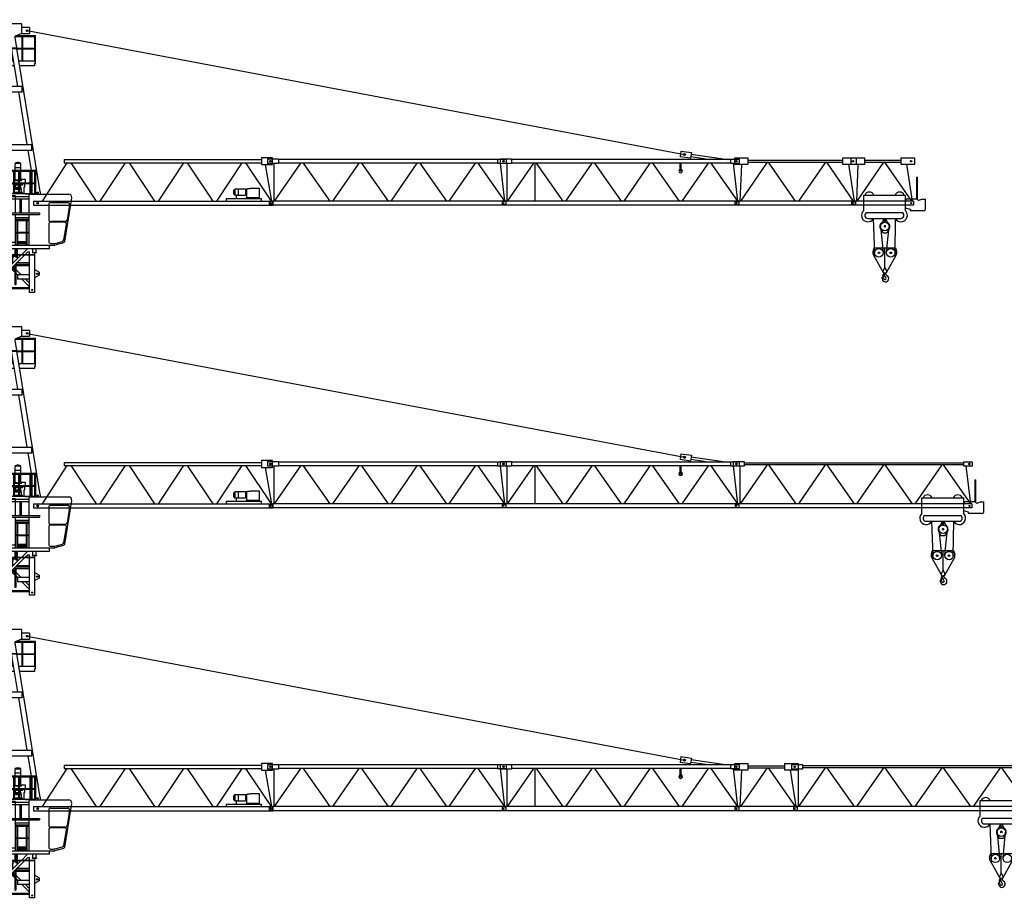
# Model space of a CAD drawing. Extents: x -2538 to 175694, y 0 to 310283.
# Drawn here: x 54593 to 96859, y 195000 to 232810 of the extents above; entities that cross this region are included whole.
import ezdxf

# ---------------------------------------------------------------- set-up
doc = ezdxf.new("R2010")
doc.units = 0

# ---------------------------------------------------------------- blocks, each defined once
blk = doc.blocks.new('AL_6-8033_Cross')
for p, q in [((-76, 1940), (490, 1940)), ((-76, 1660), (-76, 1940)), ((30, 1800), (-30, 1800)), ((0, 1830), (0, 1770)), ((180, 90), (1330, 1760)), ((490, 1940), (490, 1660)), ((490, 1840), (2055, 1840)), ((490, 1760), (2055, 1760)), ((2529, 90), (1374, 1760)), ((2655, 1930), (2055, 1930)), ((2055, 1930), (2055, 1670)), ((2525, 1800), (2465, 1800)), ((2495, 1830), (2495, 1770)), ((2655, 1670), (2655, 1930)), ((490, 1660), (-76, 1660)), ((215, 1660), (146, 90)), ((2055, 1670), (2655, 1670)), ((2561, 90), (2315, 1670)), ((-70, 75), (101, 75)), ((-70, 75), (-70, -75)), ((15, 0), (-15, 0)), ((0, 15), (0, -15)), ((2599, 90), (101, 90)), ((101, 90), (101, 79)), ((101, 79), (101, -79)), ((2515, 0), (2485, 0)), ((2500, 15), (2500, -15)), ((2599, 90), (2599, -90)), ((101, -75), (-70, -75)), ((101, -79), (101, -90)), ((2599, -90), (101, -90))]:
    blk.add_line(p, q)
for centre, radius in [((0, 1800), 30), ((2495, 1800), 30), ((0, 0), 15), ((2500, 0), 15)]:
    blk.add_circle(centre, radius)
blk = doc.blocks.new('AL_5-8033_Cross')
for p, q in [((-76, 1660), (-76, 1940)), ((-76, 1940), (490, 1940)), ((30, 1800), (-30, 1800)), ((0, 1830), (0, 1770)), ((180, 90), (1330, 1760)), ((490, 1940), (490, 1660)), ((490, 1840), (4555, 1840)), ((490, 1760), (4555, 1760)), ((2529, 90), (1374, 1760)), ((2680, 90), (3830, 1760)), ((5029, 90), (3874, 1760)), ((4555, 1930), (4555, 1670)), ((5155, 1930), (4555, 1930)), ((5025, 1800), (4965, 1800)), ((4995, 1830), (4995, 1770)), ((5155, 1670), (5155, 1930)), ((490, 1660), (-76, 1660)), ((215, 1660), (146, 90)), ((4555, 1670), (5155, 1670)), ((5061, 90), (4815, 1670)), ((-70, 75), (-70, -75)), ((-70, 75), (101, 75)), ((15, 0), (-15, 0)), ((0, 15), (0, -15)), ((101, 90), (101, 79)), ((5099, 90), (101, 90)), ((101, 79), (101, -79)), ((5015, 0), (4985, 0)), ((5000, 15), (5000, -15)), ((5099, 90), (5099, -90)), ((101, -75), (-70, -75)), ((101, -79), (101, -90)), ((5099, -90), (101, -90))]:
    blk.add_line(p, q)
for centre, radius in [((0, 1800), 30), ((4995, 1800), 30), ((0, 0), 15), ((5000, 0), 15)]:
    blk.add_circle(centre, radius)
blk = doc.blocks.new('Turmspitze_8033')
for p, q in [((-360, 11434), (-370, 11364)), ((-360, 11434), (-45, 11539)), ((-45, 11539), (435, 11539)), ((0, -100), (0, 11709)), ((455, 11519), (455, 11115)), ((-517, 11251), (-371, 11364)), ((-517, 11036), (-517, 11251)), ((-517, 11036), (-318, 11036)), ((-474, 10195), (-474, 11036)), ((-474, 11014), (-398, 11014)), ((-403, 11180), (-434, 11180)), ((-419, 11195), (-419, 11165)), ((455, 11115), (180, 10998)), ((180, 10952), (180, 10998)), ((253, 11029), (1059, 11029)), ((801, 11369), (455, 11369)), ((455, 11115), (801, 11115)), ((730, 11241), (663, 11241)), ((696, 11275), (696, 11207)), ((801, 11369), (801, 11115)), ((1059, 9934), (1059, 11029)), ((-647, 10944), (-647, 10894)), ((-647, 10944), (-477, 10944)), ((-647, 10894), (-477, 10894)), ((-640, 10222), (-640, 10894)), ((-558, 10209), (-558, 10894)), ((-523, 10203), (-523, 10894)), ((-474, 10741), (-276, 10741)), ((-474, 10714), (-250, 10714)), ((-341, 10741), (-341, 10804)), ((-341, 10441), (-341, 10714)), ((-291, 10741), (-291, 10752)), ((-291, 10441), (-291, 10714)), ((-250, 10910), (-250, 10504)), ((180, 10989), (1016, 10989)), ((252, 10504), (180, 10952)), ((474, 10989), (474, 9934)), ((516, 9934), (516, 10989)), ((1016, 10989), (1016, 9934)), ((1016, 10943), (1016, 9934)), ((-1102, 5229), (-251, 10479)), ((-888, 10363), (-899, 10080)), ((-880, 10362), (-891, 10080)), ((-880, 10362), (-888, 10363)), ((-314, 10088), (-887, 10181)), ((-302, 10167), (-884, 10261)), ((-474, 10441), (-257, 10441)), ((-474, 10414), (-261, 10414)), ((-341, 10173), (-341, 10414)), ((-292, 8849), (-28, 10479)), ((-291, 10232), (-291, 10414)), ((-265, 10504), (-265, 10479)), ((-265, 10504), (265, 10504)), ((-265, 10479), (265, 10479)), ((-70, 9469), (-70, 10223)), ((292, 8849), (28, 10479)), ((44, 10382), (44, 9934)), ((1250, 4319), (251, 10479)), ((253, 10464), (474, 10464)), ((265, 10504), (265, 10479)), ((265, 10489), (474, 10489)), ((516, 10489), (1016, 10489)), ((516, 10464), (1016, 10464)), ((-891, 10080), (-899, 10080)), ((-640, 9469), (-640, 10141)), ((-558, 9469), (-558, 10127)), ((-523, 9469), (-523, 10122)), ((-474, 9103), (-474, 10114)), ((-474, 9841), (-354, 9841)), ((-474, 9814), (-359, 9814)), ((-341, 9924), (-341, 10092)), ((-109, 9469), (-109, 9979)), ((10, 9729), (10, 9934)), ((10, 9934), (15, 9934)), ((150, 9729), (10, 9729)), ((116, 9934), (15, 9934)), ((86, 9934), (44, 9934)), ((86, 9934), (86, 10120)), ((1059, 9934), (339, 9934)), ((1015, 9729), (373, 9729)), ((1015, 9834), (1015, 9729)), ((1055, 9834), (1015, 9834)), ((1055, 9834), (1055, 9934)), ((-647, 9469), (-647, 9419)), ((-477, 9469), (-647, 9469)), ((-477, 9419), (-647, 9419)), ((-640, 8083), (-640, 9419)), ((-558, 8584), (-558, 9419)), ((-523, 8802), (-523, 9419)), ((-474, 9541), (-403, 9541)), ((-474, 9514), (-407, 9514)), ((-185, 9514), (-158, 9514)), ((-180, 9541), (-158, 9541)), ((-158, 8849), (-158, 9678)), ((15, 9469), (-155, 9469)), ((15, 9419), (-155, 9419)), ((-109, 8849), (-109, 9419)), ((-70, 8849), (-70, 9419)), ((15, 9419), (15, 9469)), ((-474, 9241), (-452, 9241)), ((-474, 9214), (-456, 9214)), ((-282, 8914), (-158, 8914)), ((-277, 8941), (-158, 8941)), ((-233, 9214), (-158, 9214)), ((-229, 9241), (-158, 9241)), ((-698, 6349), (-331, 8609)), ((-485, 8845), (-485, 8849)), ((-485, 8849), (485, 8849)), ((-485, 8838), (-485, 8845)), ((-485, 8834), (-485, 8838)), ((-485, 8821), (-485, 8834)), ((-485, 8637), (-485, 8821)), ((-485, 8624), (-485, 8637)), ((-485, 8620), (-485, 8624)), ((-485, 8613), (-485, 8620)), ((-485, 8609), (-485, 8613)), ((-485, 8609), (485, 8609)), ((-291, 8849), (-291, 8858)), ((-158, 6349), (-158, 8609)), ((-109, 7809), (-109, 8609)), ((-70, 7809), (-70, 8609)), ((698, 6349), (331, 8609)), ((485, 8845), (485, 8849)), ((485, 8845), (485, 8838)), ((485, 8834), (485, 8838)), ((485, 8834), (485, 8821)), ((485, 8637), (485, 8821)), ((485, 8637), (485, 8624)), ((485, 8620), (485, 8624)), ((485, 8620), (485, 8613)), ((485, 8609), (485, 8613)), ((-423, 8041), (-158, 8041)), ((-379, 8314), (-158, 8314)), ((-375, 8341), (-158, 8341)), ((-474, 6349), (-474, 7729)), ((-474, 7714), (-158, 7714)), ((-472, 7741), (-158, 7741)), ((15, 7759), (-469, 7759)), ((15, 7809), (-461, 7809)), ((-428, 8014), (-158, 8014)), ((-109, 6349), (-109, 7759)), ((-70, 6349), (-70, 7759)), ((15, 7759), (15, 7809)), ((-558, 6349), (-558, 7210)), ((-523, 6355), (-523, 7428)), ((-474, 7441), (-158, 7441)), ((-474, 7414), (-158, 7414)), ((-474, 7141), (-158, 7141)), ((-474, 7114), (-158, 7114)), ((-474, 6841), (-158, 6841)), ((-474, 6814), (-158, 6814)), ((-890, 6345), (-890, 6349)), ((-890, 6349), (890, 6349)), ((-890, 6338), (-890, 6345)), ((-640, 6349), (-640, 6709)), ((-474, 6541), (-158, 6541)), ((-474, 6514), (-158, 6514)), ((890, 6345), (890, 6349)), ((890, 6345), (890, 6338)), ((-890, 6334), (-890, 6338)), ((-890, 6321), (-890, 6334)), ((-890, 6109), (-890, 6321)), ((-890, 6109), (890, 6109)), ((-879, 5229), (-737, 6109)), ((-474, 5229), (-474, 6109)), ((-474, 5941), (-158, 5941)), ((-158, 5229), (-158, 6109)), ((879, 5229), (737, 6109)), ((890, 6334), (890, 6338)), ((890, 6334), (890, 6321)), ((890, 6137), (890, 6321)), ((890, 6137), (890, 6124)), ((890, 6120), (890, 6124)), ((890, 6120), (890, 6113)), ((890, 6109), (890, 6113)), ((-474, 5914), (-158, 5914)), ((-474, 5641), (-158, 5641)), ((-474, 5614), (-158, 5614)), ((173, 5554), (173, 5548)), ((173, 5548), (422, 5548)), ((191, 5528), (193, 5548)), ((269, 5595), (327, 5595)), ((269, 5575), (269, 5595)), ((274, 5575), (269, 5575)), ((274, 5575), (274, 5574)), ((321, 5574), (321, 5575)), ((327, 5575), (321, 5575)), ((322, 5595), (323, 5595)), ((327, 5575), (327, 5595)), ((405, 5528), (403, 5548)), ((422, 5548), (422, 5554)), ((-1435, 4157), (-1435, 5229)), ((1066, 5229), (-1435, 5229)), ((-1392, 4157), (-1392, 5189)), ((1026, 5189), (-1392, 5189)), ((-1144, 5189), (-1144, 4689)), ((-1144, 5143), (-1144, 4689)), ((-1101, 4157), (-1101, 5189)), ((-1101, 4157), (-1101, 5143)), ((-1046, 5189), (-1046, 4157)), ((-1004, 4281), (-1004, 5189)), ((-941, 5189), (-941, 4281)), ((-901, 5189), (-901, 4281)), ((-703, 5189), (-703, 4281)), ((-703, 5161), (-703, 4281)), ((-653, 5189), (-653, 4281)), ((-474, 5341), (-158, 5341)), ((-474, 5314), (-158, 5314)), ((-474, 4281), (-474, 5189)), ((-296, 5189), (-296, 4689)), ((-296, 5143), (-296, 4689)), ((-254, 4689), (-254, 5189)), ((-254, 4689), (-254, 5143)), ((-199, 4689), (-199, 5189)), ((-158, 4689), (-158, 5189)), ((104, 5189), (104, 4689)), ((104, 5143), (104, 4689)), ((146, 4689), (146, 5189)), ((146, 4689), (146, 5143)), ((169, 5480), (169, 5229)), ((427, 5355), (169, 5355)), ((177, 4834), (177, 5189)), ((324, 5189), (324, 4689)), ((324, 5143), (324, 4689)), ((366, 4689), (366, 5189)), ((366, 4689), (366, 5143)), ((424, 4834), (424, 5189)), ((427, 5229), (427, 5480)), ((814, 5189), (814, 4689)), ((856, 4689), (856, 5189)), ((864, 5189), (864, 4689)), ((864, 5143), (864, 4689)), ((906, 4689), (906, 5189)), ((906, 4689), (906, 5143)), ((1026, 4219), (1026, 5189)), ((1066, 4219), (1066, 5229)), ((1026, 4689), (-1435, 4689)), ((-1433, 4665), (-1435, 4194)), ((-1433, 4665), (-1435, 4194)), ((1026, 4664), (-1435, 4664)), ((-1392, 4157), (-1391, 4665)), ((-1392, 4157), (-1391, 4665)), ((-1230, 4445), (-1144, 4974)), ((-1225, 4379), (-1176, 4679)), ((-1144, 4880), (-1176, 4684)), ((-1176, 4684), (-1176, 4679)), ((-1176, 4684), (-1148, 4679)), ((-1176, 4679), (-1148, 4675)), ((-1169, 4689), (-1144, 4689)), ((-1169, 4687), (-1169, 4689)), ((-1151, 4685), (-1167, 4685)), ((-1148, 4666), (-1148, 4682)), ((-1144, 4664), (-1146, 4664)), ((-1144, 4689), (-1144, 4664)), ((-1144, 4664), (-1144, 4157)), ((-1144, 4664), (-1144, 4157)), ((-1046, 4865), (-1101, 4874)), ((-1101, 4672), (-1046, 4663)), ((-1101, 4667), (-1046, 4658)), ((-956, 4851), (-1004, 4859)), ((-1004, 4463), (-941, 4851)), ((-988, 4653), (-956, 4851)), ((-296, 4664), (-296, 4234)), ((-254, 4664), (-254, 4234)), ((-199, 4664), (-199, 4234)), ((-158, 4664), (-158, 4234)), ((88, 4654), (88, 4609)), ((104, 4654), (88, 4654)), ((104, 4664), (104, 4234)), ((104, 4664), (104, 4234)), ((146, 4234), (146, 4664)), ((146, 4234), (146, 4664)), ((324, 4654), (146, 4654)), ((148, 4834), (148, 4818)), ((148, 4834), (324, 4834)), ((148, 4818), (324, 4818)), ((148, 4818), (148, 4798)), ((324, 4818), (148, 4818)), ((324, 4798), (148, 4798)), ((324, 4654), (258, 4654)), ((324, 4664), (324, 4234)), ((324, 4664), (324, 4234)), ((366, 4834), (448, 4834)), ((366, 4818), (448, 4818)), ((448, 4818), (366, 4818)), ((448, 4798), (366, 4798)), ((366, 4234), (366, 4664)), ((366, 4234), (366, 4664)), ((508, 4654), (366, 4654)), ((410, 4654), (410, 4664)), ((630, 4844), (424, 4844)), ((448, 4818), (448, 4834)), ((448, 4798), (448, 4818)), ((508, 4609), (508, 4654)), ((593, 4531), (593, 4664)), ((630, 4689), (630, 4844)), ((814, 4664), (814, 4234)), ((856, 4234), (856, 4664)), ((864, 4664), (864, 4234)), ((864, 4664), (864, 4234)), ((906, 4234), (906, 4664)), ((906, 4234), (906, 4664)), ((-1250, 4379), (-1061, 4379)), ((-1250, 4379), (-1250, 3349)), ((-1230, 4445), (-1231, 4435)), ((-1231, 4435), (-1216, 4432)), ((-1230, 4445), (-1215, 4442)), ((-1120, 4279), (-1170, 4279)), ((-1145, 4304), (-1145, 4254)), ((-994, 4157), (-1061, 4379)), ((-1031, 4281), (-1031, 4231)), ((-1031, 4281), (-325, 4281)), ((-1031, 4231), (-325, 4231)), ((-325, 4281), (-325, 4231)), ((5, 4234), (-325, 4234)), ((1026, 4234), (5, 4234)), ((104, 4609), (88, 4609)), ((98, 4285), (98, 4234)), ((104, 4285), (98, 4285)), ((324, 4609), (146, 4609)), ((324, 4424), (146, 4424)), ((324, 4285), (146, 4285)), ((162, 4459), (159, 4424)), ((324, 4459), (162, 4459)), ((163, 4509), (163, 4459)), ((324, 4509), (163, 4509)), ((183, 4609), (183, 4509)), ((508, 4609), (366, 4609)), ((433, 4509), (366, 4509)), ((434, 4459), (366, 4459)), ((456, 4424), (366, 4424)), ((498, 4285), (366, 4285)), ((413, 4509), (413, 4609)), ((433, 4459), (433, 4509)), ((437, 4424), (434, 4459)), ((456, 4285), (456, 4424)), ((498, 4234), (498, 4285)), ((547, 4234), (567, 4254)), ((567, 4531), (593, 4531)), ((567, 4254), (567, 4531)), ((1173, 4279), (1117, 4279)), ((1145, 4307), (1145, 4251)), ((1250, 4319), (1250, 4219)), ((-1814, 4157), (-1814, 2157)), ((-1814, 4157), (186, 4157)), ((-1814, 4119), (780, 4119)), ((-1042, 4119), (-1042, 3419)), ((-1042, 4019), (-280, 4019)), ((-968, 4119), (-968, 3419)), ((-850, 3419), (-850, 4119)), ((-280, 4019), (-270, 4019)), ((-270, 4019), (780, 4019)), ((186, 4157), (186, 3419)), ((385, 4019), (385, 3419)), ((435, 4019), (435, 3419)), ((780, 3419), (780, 4219)), ((780, 4219), (2479, 4219)), ((1193, 3834), (1097, 3834)), ((1145, 3882), (1145, 3786)), ((1700, 3860), (2439, 3860)), ((2306, 2186), (2607, 4063)), ((-2035, 3737), (-2035, 2017)), ((-1895, 3737), (-2035, 3737)), ((-1895, 3737), (-1895, 2017)), ((-1895, 3653), (-1814, 3652)), ((-1895, 3637), (-1814, 3636)), ((-1250, 3419), (1220, 3419)), ((-1111, 3764), (-1179, 3764)), ((-1145, 3798), (-1145, 3730)), ((1220, 3419), (1220, 3349)), ((1619, 3779), (1619, 3119)), ((2519, 3766), (2413, 3106)), ((-2156, 3026), (-1994, 3026)), ((-2156, 3026), (-2156, 2572)), ((-2156, 3026), (-2156, 2572)), ((-2114, 2017), (-2114, 3026)), ((-2114, 2017), (-2114, 3026)), ((-1994, 2017), (-1994, 3026)), ((-1858, 3308), (-1814, 3308)), ((-1858, 3308), (-1858, 2292)), ((-1250, 3349), (1220, 3349)), ((186, 3349), (186, 2017)), ((186, 3349), (220, 3349)), ((780, 3207), (186, 3207)), ((186, 3204), (186, 3207)), ((186, 3204), (188, 3206)), ((188, 3206), (186, 3206)), ((780, 3130), (186, 3130)), ((780, 3112), (186, 3112)), ((780, 3072), (186, 3072)), ((188, 3206), (188, 3207)), ((220, 3349), (691, 3349)), ((259, 3072), (259, 2572)), ((259, 3026), (259, 2572)), ((301, 2572), (301, 3072)), ((301, 2572), (301, 3026)), ((659, 3072), (659, 2572)), ((659, 3026), (659, 2572)), ((701, 2572), (701, 3072)), ((701, 2572), (701, 3026)), ((780, 2031), (780, 3349)), ((1100, 3349), (1220, 3349)), ((2333, 3038), (1700, 3038)), ((2302, 3010), (1700, 3010)), ((-2156, 2572), (-2114, 2572)), ((780, 2572), (186, 2572)), ((780, 2547), (186, 2547)), ((259, 2547), (259, 2017)), ((259, 2547), (259, 2017)), ((301, 2017), (301, 2547)), ((301, 2076), (301, 2547)), ((659, 2547), (659, 2017)), ((659, 2547), (659, 2076)), ((701, 2017), (701, 2547)), ((701, 2017), (701, 2547)), ((1619, 2929), (1619, 2184)), ((2265, 2256), (2382, 2915)), ((-1858, 2292), (-1814, 2292)), ((-1814, 2157), (186, 2157)), ((-1814, 2157), (-1814, 2017)), ((301, 2189), (659, 2189)), ((301, 2180), (659, 2180)), ((301, 2150), (659, 2150)), ((2257, 2131), (1878, 2031)), ((1881, 2106), (2206, 2191)), ((2306, 2186), (2257, 2131)), ((-2165, 1827), (-2165, 2017)), ((-2165, 2017), (-2158, 2017)), ((-1071, 1877), (-2165, 1877)), ((-2165, 1827), (-1565, 1827)), ((-1814, 2017), (-2158, 2017)), ((-1814, 2017), (-1744, 2017)), ((1681, 2017), (-1744, 2017)), ((-1565, 1877), (-1565, 1827)), ((-1095, 1717), (-1095, 1707)), ((-1095, 1717), (-1071, 1717)), ((-1095, 1707), (-915, 1707)), ((-1085, 1877), (-1085, 1863)), ((-1085, 1877), (-1085, 1876)), ((-1085, 1863), (-1085, 1731)), ((-1085, 1731), (-1085, 1717)), ((-939, 1877), (-1071, 1877)), ((-1071, 1717), (-939, 1717)), ((-1015, 980), (-1015, 1707)), ((939, 1877), (-939, 1877)), ((-939, 1717), (-915, 1717)), ((-925, 1877), (-925, 1863)), ((-925, 1731), (-925, 1863)), ((-925, 1731), (-925, 1717)), ((-915, 1717), (-915, 1707)), ((-818, 1630), (-818, 1740)), ((-727, 1740), (-818, 1740)), ((-727, 1740), (-614, 1630)), ((-460, 1630), (-713, 1877)), ((-253, 1877), (-253, 1630)), ((-218, 1877), (-218, 1630)), ((-214, 1877), (-214, 1630)), ((-187, 1877), (-187, 1630)), ((187, 1630), (187, 1877)), ((225, 1630), (225, 1877)), ((275, 1630), (275, 1877)), ((301, 2110), (659, 2110)), ((301, 2046), (659, 2046)), ((713, 1877), (460, 1630)), ((614, 1630), (727, 1740)), ((727, 1740), (803, 1740)), ((780, 2031), (1878, 2031)), ((803, 1630), (803, 1740)), ((915, 1717), (915, 1707)), ((915, 1717), (939, 1717)), ((915, 1707), (1095, 1707)), ((925, 1877), (925, 1863)), ((925, 1863), (925, 1731)), ((925, 1731), (925, 1717)), ((1071, 1877), (939, 1877)), ((939, 1717), (1071, 1717)), ((1015, 1707), (1015, 0)), ((1142, 1877), (1071, 1877)), ((1071, 1717), (1095, 1717)), ((1085, 1877), (1085, 1863)), ((1085, 1877), (1085, 1876)), ((1085, 1731), (1085, 1863)), ((1085, 1731), (1085, 1717)), ((1095, 1717), (1095, 1707)), ((1635, 1877), (1142, 1877)), ((1635, 2017), (1635, 2005)), ((1635, 2005), (1635, 1993)), ((1635, 1993), (1635, 1901)), ((1635, 1901), (1635, 1889)), ((1635, 1889), (1635, 1877)), ((1681, 2031), (1681, 2017)), ((1700, 2103), (1861, 2103)), ((-1015, 1630), (1015, 1630)), ((-1015, 1616), (1015, 1616)), ((445, 1616), (-818, 382)), ((-818, 382), (-818, 1616)), ((-803, 246), (600, 1616)), ((-600, 1616), (-250, 1274)), ((-137, 1315), (-445, 1616)), ((-340, 1616), (-340, 1580)), ((219, 1580), (-340, 1580)), ((-50, 1315), (-250, 1315)), ((-250, 1315), (-250, 1265)), ((-193, 1580), (-193, 1548)), ((193, 1548), (-193, 1548)), ((-90, 1548), (-90, 1500)), ((-90, 1500), (90, 1500)), ((-70, 1500), (-70, 1315)), ((-50, 1315), (-50, 1265)), ((70, 1500), (70, 1265)), ((90, 1548), (90, 1500)), ((193, 1548), (193, 1580)), ((225, 1580), (219, 1580)), ((225, 1580), (225, 1616)), ((225, 1500), (225, 1580)), ((228, 1500), (225, 1500)), ((272, 1500), (228, 1500)), ((275, 1500), (272, 1500)), ((275, 1500), (275, 1616)), ((803, 0), (803, 1616)), ((-1210, 866), (-1015, 980)), ((-1210, 866), (-1210, 734)), ((86, 1265), (-818, 1265)), ((19, 1200), (-818, 1200)), ((-47, 1135), (-818, 1135)), ((-50, 1265), (-250, 1265)), ((-107, 1135), (-77, 1106)), ((0, 1030), (167, 867)), ((36, 1065), (162, 911)), ((39, 1068), (167, 911)), ((162, 988), (71, 1099)), ((167, 982), (71, 1099)), ((167, 988), (74, 1102)), ((167, 1018), (77, 1106)), ((803, 1135), (107, 1135)), ((162, 988), (167, 988)), ((162, 987), (162, 988)), ((167, 911), (162, 911)), ((167, 1135), (167, 350)), ((167, 911), (167, 982)), ((803, 1200), (174, 1200)), ((217, 350), (217, 1135)), ((437, 754), (217, 969)), ((803, 1265), (241, 1265)), ((1210, 866), (1015, 980)), ((1210, 866), (1210, 734)), ((-1210, 734), (-1015, 620)), ((-1015, 0), (-1015, 620)), ((-818, 754), (-437, 754)), ((-818, 574), (-621, 574)), ((-467, 574), (-288, 574)), ((-291, 746), (-288, 746)), ((-288, 749), (-288, 746)), ((-288, 746), (-288, 744)), ((-288, 744), (-288, 584)), ((-288, 584), (-288, 582)), ((-288, 574), (-288, 582)), ((217, 818), (288, 749)), ((288, 754), (288, 744)), ((803, 754), (288, 754)), ((288, 744), (288, 584)), ((288, 584), (288, 574)), ((803, 574), (288, 574)), ((467, 574), (803, 246)), ((803, 397), (621, 574)), ((1210, 734), (1015, 620)), ((-803, 0), (-1015, 0)), ((-803, 246), (-803, 0)), ((-803, 205), (803, 205)), ((-803, 165), (803, 165)), ((177, 340), (207, 340)), ((1015, 0), (803, 0))]:
    blk.add_line(p, q)
for centre, radius in [((-419, 11180), 15.4), ((696, 11241), 33.8), ((-1145, 4279), 24.6), ((1145, 4279), 28), ((1145, 3834), 35.3), ((-1145, 3764), 33.9), ((-1130, 800), 30), ((1130, 800), 30), ((-909, 110), 25), ((909, 110), 25)]:
    blk.add_circle(centre, radius)
for centre, radius, start, end in [((435, 11519), 20, 0, 90), ((-110, 10979), 290, 168.72, 241.1343), ((-400, 10910), 150, 42.4851, 56.947), ((-400, 10910), 150, 0, 42.4851), ((233, 5480), 64, 131.4166, 180), ((174, 5554), 1, 108.0305, 180), ((298, 5175), 400, 93.3681, 108.0305), ((298, 5175), 400, 71.9695, 86.6319), ((363, 5480), 64, 0, 48.5834), ((421, 5554), 1, 0, 71.9695), ((-1167, 4687), 2, 180, 270), ((-1151, 4682), 3.5, 0, 90), ((-1146, 4666), 2, 180, 270), ((660, 4290), 66.5, 237.3631, 302.6369), ((660, 4290), 62.5, 243.6372, 296.3628), ((1700, 3779), 81, 90, 180), ((2439, 3779), 81, 350.879, 90), ((2478, 4088), 131, 349.3933, 89.6432), ((1700, 3119), 81, 180, 270), ((1700, 2929), 81, 90, 180), ((2302, 2929), 81, 350.0137, 90), ((2333, 3119), 81, 270, 350.879), ((1700, 2184), 81, 180, 270), ((2186, 2270), 81, 284.755, 350.0137), ((1861, 2184), 81, 270, 284.755), ((177, 350), 10, 180, 270), ((207, 350), 10, 270, 0)]:
    blk.add_arc(centre, radius, start, end)
blk = doc.blocks.new('AL_4-8033_Cross')
for p, q in [((7616, 2236), (7580, 1988)), ((7616, 2236), (8061, 2172)), ((8061, 2172), (8025, 1924)), ((-125, 1700), (-125, 1900)), ((-125, 1900), (335, 1900)), ((335, 1700), (-125, 1700)), ((30, 1800), (-30, 1800)), ((0, 1830), (0, 1770)), ((145, 1700), (145, 109)), ((1284, 1720), (157, 90)), ((335, 1900), (335, 1700)), ((9745, 1880), (335, 1880)), ((9745, 1720), (335, 1720)), ((1342, 1720), (1342, 90)), ((1401, 1720), (2545, 90)), ((3784, 1720), (2657, 90)), ((3901, 1720), (5045, 90)), ((6284, 1720), (5157, 90)), ((6401, 1720), (7545, 90)), ((7575, 1380), (7575, 1720)), ((8025, 1924), (7580, 1988)), ((7625, 1380), (7625, 1720)), ((8784, 1720), (7657, 90)), ((8788, 1880), (8035, 1988)), ((8052, 2107), (9630, 1880)), ((8901, 1720), (10045, 90)), ((9745, 1880), (9745, 1720)), ((10125, 1880), (9745, 1880)), ((9745, 1720), (10125, 1720)), ((10062, 90), (9865, 1720)), ((10025, 1800), (9965, 1800)), ((9995, 1830), (9995, 1770)), ((10125, 1720), (10125, 1880)), ((7575, 1380), (7625, 1380)), ((-56, 80), (-57, -80)), ((-56, 80), (101, 80)), ((15, 0), (-15, 0)), ((0, 15), (0, -15)), ((101, 90), (101, 84)), ((10099, 90), (101, 90)), ((101, 84), (101, -84)), ((10000, 15), (10000, -15)), ((10099, 90), (10099, -90)), ((101, -80), (-57, -80)), ((101, -84), (101, -90)), ((10099, -90), (101, -90)), ((10015, 0), (9985, 0))]:
    blk.add_line(p, q)
for centre, radius in [((7766, 2088), 45), ((0, 1800), 30), ((9995, 1800), 30), ((0, 0), 15), ((10000, 0), 15)]:
    blk.add_circle(centre, radius)
blk.add_arc((7600, 1380), 80, 108.2009, 71.7991)
blk = doc.blocks.new('AL_2-8033_Cross')
for p, q in [((-125, 1700), (-125, 1900)), ((-125, 1900), (335, 1900)), ((335, 1700), (-125, 1700)), ((30, 1800), (-30, 1800)), ((0, 1830), (0, 1770)), ((145, 1700), (145, 109)), ((1284, 1720), (157, 90)), ((335, 1900), (335, 1700)), ((9745, 1880), (335, 1880)), ((9745, 1720), (335, 1720)), ((1401, 1720), (2545, 90)), ((3784, 1720), (2657, 90)), ((3901, 1720), (5045, 90)), ((6284, 1720), (5157, 90)), ((6401, 1720), (7545, 90)), ((8784, 1720), (7657, 90)), ((8901, 1720), (10045, 90)), ((9745, 1880), (9745, 1720)), ((10125, 1880), (9745, 1880)), ((9745, 1720), (10125, 1720)), ((10062, 90), (9865, 1720)), ((10025, 1800), (9965, 1800)), ((9995, 1830), (9995, 1770)), ((10125, 1720), (10125, 1880)), ((-56, 80), (-57, -80)), ((-56, 80), (101, 80)), ((15, 0), (-15, 0)), ((0, 15), (0, -15)), ((101, 90), (101, 84)), ((10099, 90), (101, 90)), ((101, 84), (101, -84)), ((10000, 15), (10000, -15)), ((10099, 90), (10099, -90)), ((101, -80), (-57, -80)), ((101, -84), (101, -90)), ((10099, -90), (101, -90)), ((10015, 0), (9985, 0))]:
    blk.add_line(p, q)
for centre, radius in [((0, 1800), 30), ((9995, 1800), 30), ((0, 0), 15), ((10000, 0), 15)]:
    blk.add_circle(centre, radius)
blk = doc.blocks.new('AL_1-8033_Cross')
for p, q in [((1260, 1730), (194, 90)), ((1135, 1870), (9605, 1870)), ((1135, 1870), (1135, 1730)), ((1135, 1730), (9605, 1730)), ((1423, 1730), (2519, 90)), ((3760, 1730), (2675, 90)), ((3923, 1730), (5019, 90)), ((6260, 1730), (5175, 90)), ((6423, 1730), (7519, 90)), ((8760, 1730), (7675, 90)), ((8923, 1730), (10019, 90)), ((9605, 1945), (9605, 1655)), ((10085, 1945), (9605, 1945)), ((9965, 1800), (10025, 1800)), ((9995, 1830), (9995, 1770)), ((10085, 1655), (10085, 1945)), ((9605, 1655), (10085, 1655)), ((10060, 90), (9785, 1655)), ((8420, 384), (8420, 557)), ((8484, 341), (8484, 599)), ((8928, 599), (8484, 599)), ((8627, 341), (8627, 599)), ((8928, 599), (8928, 341)), ((8963, 546), (8928, 546)), ((8963, 569), (8963, 620)), ((8963, 620), (9011, 620)), ((8963, 569), (8963, 371)), ((9121, 620), (9011, 620)), ((9140, 648), (9505, 648)), ((9505, 648), (9505, 225)), ((-180, 90), (-180, -90)), ((-180, 90), (10099, 90)), ((48, 0), (-48, 0)), ((0, 48), (0, -48)), ((8095, 200), (8095, 195)), ((8095, 200), (9595, 200)), ((8095, 195), (8095, 90)), ((8484, 341), (8520, 341)), ((8520, 341), (8520, 200)), ((8536, 341), (8928, 341)), ((8928, 394), (8963, 394)), ((8955, 225), (8955, 200)), ((9515, 225), (8955, 225)), ((8963, 371), (8963, 225)), ((9515, 225), (9515, 200)), ((9595, 200), (9595, 195)), ((9595, 195), (9595, 90)), ((9973, 0), (10027, 0)), ((10000, 27), (10000, -27)), ((10099, -74), (10099, 90)), ((-180, -90), (10099, -90)), ((10099, -90), (10099, -74))]:
    blk.add_line(p, q)
for centre, radius in [((9995, 1800), 30), ((0, 0), 24.9), ((10000, 0), 25)]:
    blk.add_circle(centre, radius)
for centre, radius, start, end in [((8480, 535), 64, 86.6237, 160.2384), ((9350, 490), 263, 143.0756, 150.3766), ((8480, 405), 64, 199.7616, 273.3763), ((8528, 213), 129, 86.4393, 93.5607)]:
    blk.add_arc(centre, radius, start, end)
blk = doc.blocks.new('W_8033_20_37_5m_TV20')
for p, q in [((696, 11241), (28911, 5922)), ((38874, 4949), (38916, 4949)), ((38874, 4949), (38874, 4004)), ((38916, 3990), (38916, 4949)), ((36605, 4179), (36635, 4179)), ((36605, 3517), (36605, 4179)), ((36635, 4179), (38385, 4179)), ((36920, 4179), (37055, 4179)), ((37055, 4179), (37085, 4179)), ((37905, 4179), (37935, 4179)), ((37935, 4179), (38070, 4179)), ((38220, 4179), (38355, 4179)), ((38355, 4179), (38385, 4179)), ((38385, 4179), (38385, 3515)), ((38415, 3929), (38385, 3929)), ((38415, 3984), (38415, 3929)), ((38865, 4004), (38435, 4004)), ((38666, 3834), (38624, 3834)), ((38645, 3855), (38645, 3813)), ((39128, 4008), (38958, 3942)), ((39128, 4008), (39255, 4008)), ((39255, 3571), (39255, 4008)), ((36727, 3425), (38261, 3425)), ((38385, 3638), (38593, 3578)), ((38593, 3578), (38593, 3521)), ((38593, 3521), (38643, 3521)), ((38653, 3521), (38643, 3521)), ((38653, 3521), (39162, 3521)), ((36784, 3178), (38204, 3178))]:
    blk.add_line(p, q)
at = {"color": 7, "linetype": 'Continuous'}
for p, q in [((37018, 3164), (37075, 1686)), ((37413, 3033), (37470, 3133)), ((37483, 3039), (37483, 3178)), ((37483, 3039), (37543, 3039)), ((37543, 3039), (37543, 3178)), ((37556, 3133), (37613, 3033)), ((37950, 1686), (37973, 3159)), ((37326, 2721), (37405, 2585)), ((37330, 2828), (37439, 1727)), ((37440, 2565), (37585, 2565)), ((37587, 1727), (37696, 2828)), ((37620, 2585), (37699, 2721)), ((37012, 1759), (37060, 1915)), ((37060, 1915), (37966, 1915)), ((37513, 1085), (37513, 1915)), ((37966, 1915), (38014, 1759)), ((37028, 1603), (37443, 856)), ((37583, 856), (37997, 1603)), ((37442, 932), (37505, 1053)), ((37478, 823), (37478, 861)), ((37521, 1053), (37584, 932)), ((37546, 822), (37546, 861)), ((37435, 648), (37439, 788)), ((37435, 648), (37439, 648)), ((37439, 788), (37449, 787)), ((37439, 648), (37440, 678)), ((37440, 678), (37476, 748)), ((37466, 781), (37470, 784)), ((37469, 735), (37482, 730)), ((37478, 792), (37478, 823)), ((37546, 818), (37546, 822))]:
    blk.add_line(p, q, dxfattribs=at)
blk.add_circle((38645, 3834), 21)
for centre, radius in [((37513, 2829), 183), ((37258, 1700), 183), ((37258, 1700), 34), ((37768, 1700), 183), ((37768, 1700), 34)]:
    blk.add_circle(centre, radius, dxfattribs=at)
for centre, radius, start, end in [((36845, 4099), 210, 22.3927, 157.6073), ((38145, 4099), 210, 22.3927, 157.6073), ((38435, 3984), 20, 90, 180), ((38865, 3904), 100, 22.2026, 90), ((36784, 3308), 275, 130.6102, 331.7885), ((36784, 3308), 130, 115.7715, 270), ((38204, 3308), 130, 270, 64.2285), ((38204, 3308), 275, 358.6074, 48.8386), ((39195, 3571), 60, 236.4427, 0), ((38204, 3308), 275, 208.2115, 358.6074)]:
    blk.add_arc(centre, radius, start, end)
for centre, radius, start, end in [((37513, 2829), 215, 126.3229, 210), ((37326, 3083), 100, 306.3543, 330), ((37483, 3125), 15, 90, 150), ((37543, 3125), 15, 30, 90), ((37699, 3083), 100, 210, 233.6457), ((37513, 2829), 215, 330, 53.6771), ((37440, 2605), 40, 210, 270), ((37513, 2829), 35, 297.6616, 242.3383), ((37585, 2605), 40, 270, 330), ((37203, 1700), 200, 162.8639, 209.0909), ((37823, 1700), 200, 330.9091, 17.1361), ((37513, 895), 80, 152.4912, 330.9091), ((37443, 1085), 70, 332.4912, 0), ((37583, 1085), 70, 180, 207.5088), ((37513, 895), 80, 330.9091, 27.5088), ((37416, 645), 18, 37.0405, 196.6284), ((37195, 579), 212, 359.8373, 16.6284), ((37532, 578), 125, 179.8372, 269.9999), ((37261, 528), 212, 15.9192, 37.0405), ((37448, 758), 30, 358.617, 88.6171), ((37513, 600), 50, 195.8529, 38.2541), ((37462, 798), 16, 300, 358.6033), ((37458, 757), 20, 333.1167, 1.27), ((37691, 792), 213, 180, 182.6924), ((37691, 792), 213, 182.6924, 229.1535), ((37476, 715), 16, 19.6539, 65.4349), ((37532, 600), 147, 270, 58.6507), ((37646, 818), 100, 180, 247.8999)]:
    blk.add_arc(centre, radius, start, end, dxfattribs=at)
for name, p in [('Turmspitze_8033', (0, 0)), ('AL_4-8033_Cross', (21145, 3834)), ('AL_1-8033_Cross', (1145, 3834)), ('AL_2-8033_Cross', (11145, 3834)), ('AL_5-8033_Cross', (31145, 3834)), ('AL_6-8033_Cross', (36145, 3834))]:
    blk.add_blockref(name, p)
blk = doc.blocks.new('AL_7-8033_Cross')
for p, q in [((-125, 1700), (-125, 1900)), ((-125, 1900), (335, 1900)), ((335, 1700), (-125, 1700)), ((30, 1800), (-30, 1800)), ((0, 1830), (0, 1770)), ((145, 1700), (145, 109)), ((1312, 1760), (157, 90)), ((335, 1900), (335, 1700)), ((9745, 1840), (335, 1840)), ((9745, 1760), (335, 1760)), ((1373, 1760), (2545, 90)), ((3812, 1760), (2657, 90)), ((3873, 1760), (5045, 90)), ((6312, 1760), (5157, 90)), ((6373, 1760), (7545, 90)), ((8812, 1760), (7657, 90)), ((8873, 1760), (10045, 90)), ((9745, 1880), (9745, 1720)), ((10125, 1880), (9745, 1880)), ((9745, 1720), (10125, 1720)), ((10062, 90), (9865, 1720)), ((10025, 1800), (9965, 1800)), ((9995, 1830), (9995, 1770)), ((10125, 1720), (10125, 1880)), ((-56, 80), (-57, -80)), ((-56, 80), (101, 80)), ((15, 0), (-15, 0)), ((0, 15), (0, -15)), ((101, 90), (101, 84)), ((10099, 90), (101, 90)), ((101, 84), (101, -84)), ((10000, 15), (10000, -15)), ((10099, 90), (10099, -90)), ((101, -80), (-57, -80)), ((101, -84), (101, -90)), ((10099, -90), (101, -90)), ((10015, 0), (9985, 0))]:
    blk.add_line(p, q)
for centre, radius in [((0, 1800), 30), ((9995, 1800), 30), ((0, 0), 15), ((10000, 0), 15)]:
    blk.add_circle(centre, radius)
blk = doc.blocks.new('W_8033_20_40m_TV20')
for p, q in [((696, 11241), (28911, 5922)), ((41374, 4949), (41416, 4949)), ((41374, 4949), (41374, 4004)), ((41416, 3990), (41416, 4949)), ((39105, 4179), (39135, 4179)), ((39105, 3517), (39105, 4179)), ((39135, 4179), (40885, 4179)), ((39420, 4179), (39555, 4179)), ((39555, 4179), (39585, 4179)), ((40405, 4179), (40435, 4179)), ((40435, 4179), (40570, 4179)), ((40720, 4179), (40855, 4179)), ((40855, 4179), (40885, 4179)), ((40885, 4179), (40885, 3515)), ((40915, 3929), (40885, 3929)), ((40915, 3984), (40915, 3929)), ((41365, 4004), (40935, 4004)), ((41166, 3834), (41124, 3834)), ((41145, 3855), (41145, 3813)), ((41628, 4008), (41458, 3942)), ((41628, 4008), (41755, 4008)), ((41755, 3571), (41755, 4008)), ((39227, 3425), (40761, 3425)), ((40885, 3638), (41093, 3578)), ((41093, 3578), (41093, 3521)), ((41093, 3521), (41143, 3521)), ((41153, 3521), (41143, 3521)), ((41153, 3521), (41662, 3521)), ((39284, 3178), (40704, 3178))]:
    blk.add_line(p, q)
at = {"color": 7, "linetype": 'Continuous'}
for p, q in [((39518, 3164), (39575, 1686)), ((39913, 3033), (39970, 3133)), ((39983, 3039), (39983, 3178)), ((39983, 3039), (40043, 3039)), ((40043, 3039), (40043, 3178)), ((40056, 3133), (40113, 3033)), ((40450, 1686), (40473, 3159)), ((39826, 2721), (39905, 2585)), ((39830, 2828), (39939, 1727)), ((39940, 2565), (40085, 2565)), ((40087, 1727), (40196, 2828)), ((40120, 2585), (40199, 2721)), ((39512, 1759), (39560, 1915)), ((39560, 1915), (40466, 1915)), ((40013, 1085), (40013, 1915)), ((40466, 1915), (40514, 1759)), ((39528, 1603), (39943, 856)), ((40083, 856), (40497, 1603)), ((39942, 932), (40005, 1053)), ((39978, 823), (39978, 861)), ((40021, 1053), (40084, 932)), ((40046, 822), (40046, 861)), ((39935, 648), (39939, 788)), ((39935, 648), (39939, 648)), ((39939, 788), (39949, 787)), ((39939, 648), (39940, 678)), ((39940, 678), (39976, 748)), ((39966, 781), (39970, 784)), ((39969, 735), (39982, 730)), ((39978, 792), (39978, 823)), ((40046, 818), (40046, 822))]:
    blk.add_line(p, q, dxfattribs=at)
blk.add_circle((41145, 3834), 21)
for centre, radius in [((40013, 2829), 183), ((39758, 1700), 183), ((39758, 1700), 34), ((40268, 1700), 183), ((40268, 1700), 34)]:
    blk.add_circle(centre, radius, dxfattribs=at)
for centre, radius, start, end in [((39345, 4099), 210, 22.3927, 157.6073), ((40645, 4099), 210, 22.3927, 157.6073), ((40935, 3984), 20, 90, 180), ((41365, 3904), 100, 22.2026, 90), ((39284, 3308), 275, 130.6102, 331.7885), ((39284, 3308), 130, 115.7715, 270), ((40704, 3308), 130, 270, 64.2285), ((40704, 3308), 275, 358.6074, 48.8386), ((41695, 3571), 60, 236.4427, 0), ((40704, 3308), 275, 208.2115, 358.6074)]:
    blk.add_arc(centre, radius, start, end)
for centre, radius, start, end in [((40013, 2829), 215, 126.3229, 210), ((39826, 3083), 100, 306.3543, 330), ((39983, 3125), 15, 90, 150), ((40043, 3125), 15, 30, 90), ((40199, 3083), 100, 210, 233.6457), ((40013, 2829), 215, 330, 53.6771), ((39940, 2605), 40, 210, 270), ((40013, 2829), 35, 297.6616, 242.3383), ((40085, 2605), 40, 270, 330), ((39703, 1700), 200, 162.8639, 209.0909), ((40323, 1700), 200, 330.9091, 17.1361), ((40013, 895), 80, 152.4912, 330.9091), ((39943, 1085), 70, 332.4912, 0), ((40083, 1085), 70, 180, 207.5088), ((40013, 895), 80, 330.9091, 27.5088), ((39916, 645), 18, 37.0405, 196.6284), ((39695, 579), 212, 359.8373, 16.6284), ((40032, 578), 125, 179.8372, 269.9999), ((39761, 528), 212, 15.9192, 37.0405), ((39948, 758), 30, 358.617, 88.6171), ((40013, 600), 50, 195.8529, 38.2541), ((39962, 798), 16, 300, 358.6033), ((39958, 757), 20, 333.1167, 1.27), ((40191, 792), 213, 180, 182.6924), ((40191, 792), 213, 182.6924, 229.1535), ((39976, 715), 16, 19.6539, 65.4349), ((40032, 600), 147, 270, 58.6507), ((40146, 818), 100, 180, 247.8999)]:
    blk.add_arc(centre, radius, start, end, dxfattribs=at)
for name, p in [('Turmspitze_8033', (0, 0)), ('AL_4-8033_Cross', (21145, 3834)), ('AL_1-8033_Cross', (1145, 3834)), ('AL_2-8033_Cross', (11145, 3834)), ('AL_7-8033_Cross', (31145, 3834))]:
    blk.add_blockref(name, p)
blk = doc.blocks.new('W_8033_20_42_5m_TV20')
for p, q in [((696, 11241), (28911, 5922)), ((41605, 4179), (41635, 4179)), ((41605, 3517), (41605, 4179)), ((41635, 4179), (43385, 4179)), ((41920, 4179), (42055, 4179)), ((42055, 4179), (42085, 4179)), ((41727, 3425), (43261, 3425)), ((41784, 3178), (43204, 3178))]:
    blk.add_line(p, q)
at = {"color": 7, "linetype": 'Continuous'}
for p, q in [((42018, 3164), (42075, 1686)), ((42413, 3033), (42470, 3133)), ((42483, 3039), (42483, 3178)), ((42483, 3039), (42543, 3039)), ((42543, 3039), (42543, 3178)), ((42556, 3133), (42613, 3033)), ((42326, 2721), (42405, 2585)), ((42330, 2828), (42439, 1727)), ((42440, 2565), (42585, 2565)), ((42587, 1727), (42696, 2828)), ((42620, 2585), (42699, 2721)), ((42012, 1759), (42060, 1915)), ((42060, 1915), (42966, 1915)), ((42513, 1085), (42513, 1915)), ((42028, 1603), (42443, 856)), ((42583, 856), (42997, 1603)), ((42442, 932), (42505, 1053)), ((42478, 823), (42478, 861)), ((42521, 1053), (42584, 932)), ((42546, 822), (42546, 861)), ((42435, 648), (42439, 788)), ((42435, 648), (42439, 648)), ((42439, 788), (42449, 787)), ((42439, 648), (42440, 678)), ((42440, 678), (42476, 748)), ((42466, 781), (42470, 784)), ((42469, 735), (42482, 730)), ((42478, 792), (42478, 823)), ((42546, 818), (42546, 822))]:
    blk.add_line(p, q, dxfattribs=at)
for centre, radius in [((42513, 2829), 183), ((42258, 1700), 183), ((42258, 1700), 34), ((42768, 1700), 183)]:
    blk.add_circle(centre, radius, dxfattribs=at)
for centre, radius, start, end in [((41845, 4099), 210, 22.3927, 157.6073), ((41784, 3308), 275, 130.6102, 331.7885), ((41784, 3308), 130, 115.7715, 270)]:
    blk.add_arc(centre, radius, start, end)
for centre, radius, start, end in [((42513, 2829), 215, 126.3229, 210), ((42326, 3083), 100, 306.3543, 330), ((42483, 3125), 15, 90, 150), ((42543, 3125), 15, 30, 90), ((42699, 3083), 100, 210, 233.6457), ((42513, 2829), 215, 330, 53.6771), ((42440, 2605), 40, 210, 270), ((42513, 2829), 35, 297.6616, 242.3383), ((42585, 2605), 40, 270, 330), ((42203, 1700), 200, 162.8639, 209.0909), ((42513, 895), 80, 152.4912, 330.9091), ((42443, 1085), 70, 332.4912, 0), ((42583, 1085), 70, 180, 207.5088), ((42513, 895), 80, 330.9091, 27.5088), ((42416, 645), 18, 37.0405, 196.6284), ((42195, 579), 212, 359.8373, 16.6284), ((42532, 578), 125, 179.8372, 269.9999), ((42261, 528), 212, 15.9192, 37.0405), ((42448, 758), 30, 358.617, 88.6171), ((42513, 600), 50, 195.8529, 38.2541), ((42462, 798), 16, 300, 358.6033), ((42458, 757), 20, 333.1167, 1.27), ((42691, 792), 213, 180, 182.6924), ((42691, 792), 213, 182.6924, 229.1535), ((42476, 715), 16, 19.6539, 65.4349), ((42532, 600), 147, 270, 58.6507), ((42646, 818), 100, 180, 247.8999)]:
    blk.add_arc(centre, radius, start, end, dxfattribs=at)
for name, p in [('Turmspitze_8033', (0, 0)), ('AL_4-8033_Cross', (21145, 3834)), ('AL_1-8033_Cross', (1145, 3834)), ('AL_2-8033_Cross', (11145, 3834)), ('AL_6-8033_Cross', (31145, 3834)), ('AL_7-8033_Cross', (33645, 3834))]:
    blk.add_blockref(name, p)

msp = doc.modelspace()

# ---------------------------------------------------------------- block references
at = {"color": 7}
for name, p in [('W_8033_20_37_5m_TV20', (54218, 221100)), ('W_8033_20_40m_TV20', (54218, 208100)), ('W_8033_20_42_5m_TV20', (54218, 195100))]:
    msp.add_blockref(name, p, dxfattribs=at)

doc.saveas('drawing.dxf')
